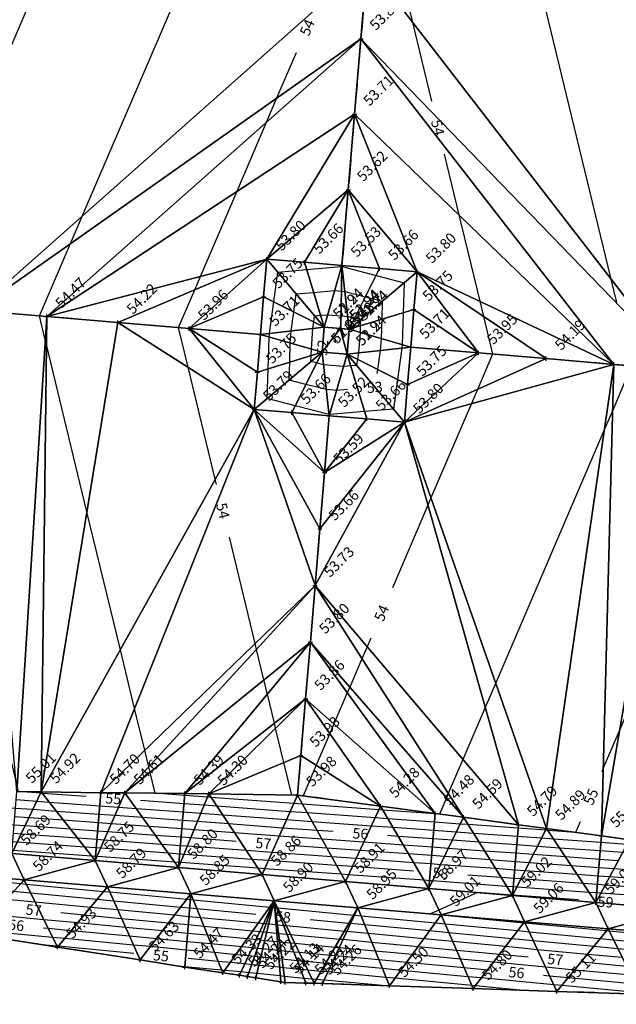
# Model space of a CAD drawing. Units: millimetres. Extents: x 299011 to 316062, y 5814128 to 5816104.
# Drawn here: x 301111 to 301182, y 5815617 to 5815734 of the extents above; entities that cross this region are included whole.
import ezdxf
from ezdxf.enums import TextEntityAlignment as Align

# ---------------------------------------------------------------- set-up
doc = ezdxf.new("R2010")
doc.units = ezdxf.units.MM
doc.linetypes.add('EASEMENT_1', pattern=[8, 2.5, -3, 2.5])
for name, color, linetype in [('102-TOP', 255, 'Continuous'), ('102-TOP_HT', 255, 'Continuous'), ('103-TOE', 255, 'Continuous'), ('103-TOE_HT', 255, 'Continuous'), ('110-BREAKLINE', 255, 'Continuous'), ('990-DTM_BDY', 255, 'Continuous'), ('MAJOR_CONTOUR', 255, 'Continuous'), ('MINOR_CONTOUR', 255, 'Continuous'), ('TRIANGLE', 255, 'Continuous')]:
    doc.layers.add(name, color=color, linetype=linetype)
doc.styles.get("Standard").update_dxf_attribs({"font": 'arial.ttf'})

# ---------------------------------------------------------------- blocks, each defined once
blk = doc.blocks.new('S061')
at = {"color": 0}
for p, q in [((-0.5, 0), (0.5, 0)), ((0, -0.5), (0, 0.5))]:
    blk.add_line(p, q, dxfattribs=at)
blk = doc.blocks.new('A$C17FC1B10')
at = {"layer": '102-TOP', "color": 5, "linetype": 'Continuous'}
for points in [[(140, 12.35, 59.13), (130.03, 13.18, 59.08), (120.07, 14.02, 59.02), (110.1, 14.85, 58.97), (100.14, 15.69, 58.91), (90.17, 16.53, 58.86), (80.21, 17.36, 58.8), (70.24, 18.2, 58.75), (60.28, 19.03, 58.69)], [(141.46, 9.21, 59.17), (131.49, 10.05, 59.11), (121.53, 10.88, 59.06), (111.56, 11.72, 59.01), (101.6, 12.55, 58.95), (91.63, 13.39, 58.9), (81.67, 14.23, 58.85), (71.7, 15.06, 58.79), (61.74, 15.9, 58.74), (51.77, 16.73, 58.69)], [(89.99, 80.97, 53.71), (90.36, 85.47, 53.75), (90.74, 89.97, 53.8), (95.22, 89.6, 53.66), (99.71, 89.22, 53.53), (104.19, 88.85, 53.66), (108.68, 88.47, 53.8), (108.3, 83.97, 53.75), (107.92, 79.46, 53.71), (107.55, 75, 53.75), (107.17, 70.53, 53.8), (102.69, 70.91, 53.66), (98.2, 71.29, 53.52), (93.72, 71.66, 53.66), (89.24, 72.04, 53.79), (89.61, 76.5, 53.75), (89.99, 80.97, 53.71)], [(97.59, 81.87, 52.24), (99.58, 81.71, 52.24), (100.58, 81.62, 52.24), (100.33, 78.63, 52.24), (97.34, 78.88, 52.25), (97.59, 81.87, 52.24)]]:
    blk.add_polyline3d(points, dxfattribs=at)
at = {"layer": '103-TOE', "color": 9, "linetype": 'EASEMENT_1'}
blk.add_line((94.8, 30.75, 53.93), (94.41, 26.01, 53.98), dxfattribs=at)
for points in [[(135.38, 2.25, 55.41), (125.38, 2.58, 55.11), (115.39, 2.91, 54.8), (105.4, 3.25, 54.5), (97.4, 3.51, 54.26), (96.4, 3.55, 54.24), (95.4, 3.58, 54.21), (92.92, 3.66, 54.14), (92.41, 3.74, 54.13), (89.44, 4.19, 54.22), (88.45, 4.35, 54.24), (87.47, 4.5, 54.27), (85.49, 4.8, 54.33), (80.93, 5.49, 54.47), (75.61, 6.33, 54.63), (65.73, 7.87, 54.93), (55.85, 9.41, 55.24)], [(134.05, 20.69, 55.2), (130.7, 21.15, 55.09), (124.14, 22.02, 54.89), (120.78, 22.48, 54.79), (114.23, 23.36, 54.59), (110.85, 23.81, 54.48), (104.32, 24.68, 54.28), (94.41, 26.01, 53.98), (94.4, 26.01, 53.98), (83.8, 26.15, 54.3), (80.95, 26.19, 54.39), (73.8, 26.27, 54.61), (70.92, 26.3, 54.7), (63.8, 26.39, 54.92), (60.9, 26.42, 55.01)], [(106.52, 170.44, 54.34), (105.77, 161.41, 54.25), (105.01, 152.39, 54.16), (104.25, 143.37, 54.07), (103.5, 134.34, 53.98), (102.74, 125.32, 53.89), (101.98, 116.29, 53.8), (101.22, 107.27, 53.71), (100.47, 98.25, 53.62), (99.71, 89.22, 53.53)], [(89.99, 80.97, 53.71), (81.47, 81.69, 53.96), (72.96, 82.41, 54.22), (64.45, 83.13, 54.47), (55.94, 83.84, 54.73), (47.42, 84.56, 54.99), (38.91, 85.28, 55.24), (30.4, 86, 55.5), (21.89, 86.71, 55.76)], [(97.6, 81.86, 51.94), (99.51, 81.7, 51.94), (100.57, 81.61, 51.94), (100.32, 78.65, 51.94), (97.35, 78.89, 51.95), (97.6, 81.86, 51.94)], [(188.82, 72.64, 56.14), (180.73, 73.32, 55.9), (172.64, 74.01, 55.65), (164.55, 74.69, 55.41), (156.46, 75.37, 55.17), (148.37, 76.05, 54.92), (140.28, 76.73, 54.68), (132.19, 77.42, 54.44), (124.1, 78.1, 54.19), (116.01, 78.78, 53.95), (107.92, 79.46, 53.71)], [(98.2, 71.29, 53.52), (97.64, 64.53, 53.59), (97.07, 57.77, 53.66), (96.5, 51.02, 53.73), (95.94, 44.26, 53.8), (95.37, 37.5, 53.86), (94.8, 30.75, 53.93)]]:
    blk.add_polyline3d(points, dxfattribs=at)
at = {"layer": '110-BREAKLINE', "color": 54, "linetype": 'Continuous'}
for p, q in [((97.59, 81.87, 52.24), (90.74, 89.97, 53.8)), ((100.58, 81.62, 52.24), (108.68, 88.47, 53.8)), ((97.34, 78.88, 52.25), (89.24, 72.04, 53.79)), ((100.33, 78.63, 52.24), (107.17, 70.53, 53.8))]:
    blk.add_line(p, q, dxfattribs=at)
at = {"layer": '990-DTM_BDY', "color": 156, "linetype": 'Continuous'}
blk.add_polyline3d([(55.85, 9.41, 55.24), (65.73, 7.87, 54.93), (75.61, 6.33, 54.63), (80.93, 5.49, 54.47), (85.49, 4.8, 54.33), (87.47, 4.5, 54.27), (88.45, 4.35, 54.24), (89.44, 4.19, 54.22), (92.41, 3.74, 54.13), (92.92, 3.66, 54.14), (95.4, 3.58, 54.21), (96.4, 3.55, 54.24), (97.4, 3.51, 54.26), (105.4, 3.25, 54.5), (115.39, 2.91, 54.8), (125.38, 2.58, 55.11), (135.38, 2.25, 55.41)], dxfattribs=at)
at = {"layer": 'MAJOR_CONTOUR', "color": 252, "linetype": 'Continuous'}
for points in [[(104.1, 134.84, 54), (105.68, 128.34, 54), (105.8, 127.84, 54), (108.08, 118.4, 54), (110.4, 108.84, 54)], [(48.45, 78.55, 55), (47.57, 82.17, 55), (47.33, 83.13, 55), (47.05, 84.28, 55), (46.98, 84.6, 55), (47.1, 84.89, 55), (47.13, 84.96, 55), (49.6, 90.7, 55), (64.07, 124.45, 55), (65.61, 128.04, 55)], [(84.73, 63.1, 54), (84.59, 63.7, 54), (81.35, 77.07, 54), (80.2, 81.8, 54), (82.14, 86.31, 54), (82.82, 87.91, 54), (87.15, 98.03, 54), (90.72, 106.34, 54), (91.95, 109.23, 54), (94.28, 114.64, 54)], [(111.93, 102.52, 54), (113.69, 95.25, 54), (116.18, 84.95, 54), (116.62, 83.13, 54), (117.71, 78.64, 54), (115.9, 74.43, 54), (115.17, 72.73, 54), (110.34, 61.48, 54), (109.98, 60.63, 54), (105.73, 50.73, 54)], [(100.38, 74.4, 53), (99.07, 74.29, 53), (97.85, 74.41, 53), (95.41, 75.03, 53), (93.4, 75.55, 53), (93.47, 77.69, 53), (93.54, 79.96, 53), (93.65, 81.41, 53), (93.96, 83.68, 53), (94.25, 85.83, 53), (96.33, 86, 53), (98.84, 86.22, 53), (99.66, 86.15, 53), (100.07, 86.11, 53), (102.51, 85.48, 53), (104.53, 84.97, 53)], [(104.53, 84.97, 53), (104.46, 82.8, 53), (104.38, 80.5, 53), (104.26, 79.06, 53), (103.96, 76.81, 53), (103.89, 76.33, 53)], [(100.57, 81.62, 52), (100.52, 81.04, 52), (100.32, 78.64, 52), (99.75, 78.69, 52), (98.97, 78.76, 52)], [(99.21, 81.73, 52), (99.52, 81.7, 52), (100.38, 81.63, 52), (100.57, 81.62, 52)], [(150.37, 78.09, 55), (150.41, 77.96, 55), (150.49, 77.61, 55), (150.92, 75.84, 55), (147.79, 68.54, 55), (147.12, 67, 55), (140.43, 51.41, 55), (136.43, 42.08, 55), (132.89, 33.83, 55), (130.91, 29.24, 55), (130.73, 28.8, 55)], [(69.16, 25.83, 55), (63.94, 26.21, 55), (63.72, 26.23, 55), (61.09, 26.42, 55), (60.94, 27.07, 55), (60.79, 27.68, 55), (54.77, 52.48, 55), (53.59, 57.33, 55), (49.98, 72.23, 55)], [(103.17, 44.75, 54), (102.72, 43.71, 54), (102.1, 42.28, 54), (100.64, 38.88, 54), (100.35, 38.21, 54), (98.76, 34.5, 54), (98.27, 33.35, 54), (96.65, 29.57, 54), (95.08, 25.92, 54), (94.43, 25.97, 54), (94.39, 25.97, 54), (94.38, 25.97, 54), (93.73, 26.02, 54), (92.79, 29.91, 54), (91.79, 34, 54), (91.65, 34.59, 54), (90.81, 38.07, 54), (90.4, 39.76, 54), (89.51, 43.4, 54), (89.34, 44.1, 54), (86.27, 56.78, 54)], [(98.68, 21.65, 56), (96.75, 21.78, 56), (92.65, 22.08, 56), (92.65, 22.08, 56), (86.17, 22.57, 56), (82.45, 22.84, 56), (80.68, 22.97, 56), (75.92, 23.32, 56), (72.61, 23.56, 56), (70.7, 23.7, 56), (65.62, 24.07, 56), (62.79, 24.28, 56), (60.73, 24.43, 56), (55.25, 24.83, 56), (53.01, 24.99, 56), (50.76, 25.15, 56), (45.32, 25.55, 56)], [(128.16, 22.83, 55), (127.62, 21.56, 55), (124.29, 21.8, 55), (124.03, 21.82, 55), (120.74, 22.06, 55), (114.77, 22.49, 55), (113.84, 22.56, 55), (110.77, 22.78, 55), (105.2, 23.18, 55), (103.67, 23.29, 55), (95.59, 23.88, 55), (93.52, 24.03, 55), (93.51, 24.03, 55), (84.77, 24.68, 55), (83.25, 24.79, 55), (80.85, 24.97, 55), (75.64, 25.35, 55)], [(87.09, 20.49, 57), (81.65, 20.89, 57), (80.51, 20.97, 57), (77.45, 21.19, 57), (71.75, 21.61, 57), (70.54, 21.7, 57), (67.3, 21.94, 57), (61.86, 22.33, 57), (60.56, 22.43, 57), (57.12, 22.68, 57), (51.99, 23.05, 57), (50.59, 23.15, 57), (46.88, 23.42, 57), (42.14, 23.77, 57), (36.57, 24.17, 57), (33.24, 24.41, 57)], [(158.92, 17.25, 56), (154.21, 17.59, 56), (153.65, 17.63, 56), (150.49, 17.86, 56), (144.77, 18.29, 56), (143.42, 18.39, 56), (140.52, 18.6, 56), (135.26, 18.99, 56), (133.22, 19.14, 56), (130.55, 19.34, 56), (125.7, 19.69, 56), (123.05, 19.88, 56), (120.57, 20.06, 56), (116.09, 20.38, 56), (112.9, 20.62, 56), (110.6, 20.78, 56), (106.44, 21.08, 56), (105.17, 21.18, 56)], [(108.25, 16.93, 58), (100.96, 17.47, 58), (99.08, 17.6, 58), (90.92, 18.2, 58), (90.92, 18.2, 58), (88.97, 18.34, 58), (80.85, 18.93, 58), (80.34, 18.97, 58), (78.98, 19.07, 58), (70.89, 19.66, 58), (70.37, 19.7, 58), (68.98, 19.8, 58), (60.93, 20.39, 58), (60.39, 20.43, 58), (58.98, 20.53, 58), (52.12, 21.03, 58)], [(146.93, 16.12, 57), (146.4, 16.16, 57), (142.32, 16.46, 57), (140.35, 16.6, 57), (136.77, 16.87, 57), (132.18, 17.2, 57), (130.38, 17.34, 57), (127.11, 17.57, 57), (122.06, 17.94, 57), (120.41, 18.06, 57), (117.4, 18.28, 57), (111.96, 18.68, 57), (110.43, 18.79, 57), (107.67, 18.99, 57), (101.87, 19.41, 57), (97.92, 19.69, 57), (93.57, 20.01, 57)], [(36.18, 16.83, 58), (40.51, 16.42, 58), (42.66, 16.22, 58), (50.5, 15.47, 58), (52.58, 15.28, 58), (60.49, 14.53, 58), (62.51, 14.34, 58), (70.47, 13.58, 58), (72.45, 13.4, 58), (80.45, 12.64, 58), (81.53, 12.54, 58), (82.38, 12.46, 58), (89.44, 11.79, 58)], [(168.09, 12.57, 58), (167.4, 12.62, 58), (161.46, 13.06, 58), (157.74, 13.33, 58), (151.33, 13.79, 58), (150.16, 13.88, 58), (148.03, 14.04, 58), (141.23, 14.53, 58), (140.19, 14.61, 58), (138.29, 14.75, 58), (131.15, 15.27, 58), (130.21, 15.34, 58), (128.51, 15.46, 58), (121.08, 16, 58), (120.24, 16.06, 58), (118.72, 16.17, 58), (114.73, 16.46, 58)], [(127.96, 13.49, 59), (120.09, 14.06, 59), (120.07, 14.07, 59), (120.04, 14.07, 59), (115.92, 14.37, 59), (111.3, 12.27, 59), (110.27, 11.83, 59), (111.55, 11.71, 59), (111.57, 11.7, 59), (121.44, 10.77, 59), (121.59, 10.76, 59), (131.32, 9.84, 59), (131.61, 9.81, 59), (141.19, 8.9, 59), (141.65, 8.86, 59), (147.5, 8.3, 59)], [(66.13, 11.99, 57), (68.93, 11.72, 57), (73.38, 11.3, 57), (79.01, 10.77, 57), (81.36, 10.55, 57), (83.23, 10.37, 57), (89.08, 9.82, 57), (89.92, 9.74, 57), (90.34, 9.7, 57), (90.74, 9.65, 57), (91.94, 9.55, 57), (92.15, 9.51, 57), (93.16, 9.41, 57), (93.58, 9.38, 57), (99.44, 8.82, 57), (99.85, 8.8, 57), (103.26, 8.47, 57), (108.82, 7.95, 57), (113.39, 7.51, 57), (118.56, 7.03, 57), (121.95, 6.7, 57)], [(95.91, 11.17, 58), (100.55, 10.73, 58), (100.75, 10.72, 58), (102.41, 10.56, 58), (110.19, 9.83, 58), (112.48, 9.61, 58), (120, 8.9, 58), (122.56, 8.66, 58), (129.79, 7.97, 58), (132.66, 7.7, 58), (139.57, 7.05, 58), (142.78, 6.74, 58), (149.17, 6.14, 58)], [(64.06, 10.17, 56), (64.61, 10.12, 56), (67.38, 9.86, 56), (74.32, 9.2, 56), (77.58, 8.89, 56), (81.19, 8.55, 56), (84.07, 8.29, 56), (87.74, 7.94, 56), (89.03, 7.83, 56), (89.65, 7.76, 56), (90.28, 7.69, 56), (92.11, 7.52, 56), (92.42, 7.47, 56), (93.97, 7.32, 56), (94.6, 7.26, 56), (98.34, 6.91, 56), (98.96, 6.87, 56), (104.12, 6.38, 56), (107.45, 6.07, 56), (114.3, 5.42, 56), (117.12, 5.15, 56), (117.32, 5.13, 56)], [(63.52, 8.22, 55), (65.66, 8.01, 55), (65.83, 8, 55), (74.86, 7.14, 55)], [(81.33, 6.53, 55), (84.92, 6.2, 55), (86.4, 6.07, 55), (88.13, 5.91, 55), (88.97, 5.81, 55), (89.81, 5.72, 55), (92.27, 5.5, 55), (92.68, 5.43, 55), (94.77, 5.23, 55), (95.63, 5.15, 55), (97.24, 5, 55), (98.07, 4.95, 55), (104.97, 4.29, 55), (106.08, 4.19, 55), (115.21, 3.32, 55), (115.67, 3.28, 55), (121.81, 2.7, 55)], [(128.42, 6.09, 57), (133.71, 5.59, 57), (137.95, 5.19, 57), (143.92, 4.63, 57), (147.59, 4.28, 57), (154.16, 3.66, 57), (157.18, 3.37, 57), (164.45, 2.68, 57), (166.71, 2.47, 57), (174.81, 1.7, 57), (176.16, 1.57, 57), (180.92, 1.12, 57), (181.84, 1.04, 57)], [(123.79, 4.52, 56), (124.51, 4.45, 56), (126.74, 4.24, 56), (134.76, 3.48, 56), (136.33, 3.33, 56), (145.05, 2.51, 56), (145.86, 2.43, 56), (154.63, 1.6, 56)]]:
    blk.add_polyline3d(points, dxfattribs=at)
at = {"layer": 'MINOR_CONTOUR', "color": 254, "linetype": 'Continuous'}
for points in [[(139.04, 13.69, 58.5), (130.63, 14.3, 58.5), (130.13, 14.34, 58.5), (129.22, 14.4, 58.5), (120.58, 15.03, 58.5), (120.15, 15.06, 58.5), (119.38, 15.12, 58.5), (110.54, 15.76, 58.5), (110.18, 15.79, 58.5), (109.52, 15.84, 58.5), (100.51, 16.49, 58.5), (99.66, 16.56, 58.5), (90.48, 17.22, 58.5), (90.48, 17.22, 58.5), (89.67, 17.28, 58.5), (80.45, 17.96, 58.5), (80.26, 17.97, 58.5), (79.74, 18.01, 58.5), (70.46, 18.68, 58.5), (70.28, 18.7, 58.5), (69.82, 18.73, 58.5), (60.46, 19.41, 58.5)], [(51.99, 16.34, 58.5), (61.33, 15.45, 58.5), (61.99, 15.39, 58.5), (71.25, 14.52, 58.5), (71.98, 14.45, 58.5), (81.17, 13.58, 58.5), (81.61, 13.53, 58.5), (81.96, 13.5, 58.5), (91.1, 12.64, 58.5), (91.27, 12.62, 58.5), (91.36, 12.61, 58.5), (91.45, 12.6, 58.5), (91.7, 12.58, 58.5), (91.74, 12.57, 58.5), (91.96, 12.55, 58.5), (92.04, 12.54, 58.5), (101.1, 11.69, 58.5), (101.19, 11.68, 58.5), (101.99, 11.61, 58.5), (110.87, 10.77, 58.5), (112.02, 10.66, 58.5), (120.72, 9.83, 58.5), (122.07, 9.71, 58.5), (130.56, 8.9, 58.5), (132.14, 8.75, 58.5), (140.38, 7.97, 58.5)], [(137.53, 15.81, 57.5), (131.67, 16.24, 57.5), (130.3, 16.34, 57.5), (127.81, 16.52, 57.5), (121.57, 16.97, 57.5), (120.32, 17.06, 57.5), (118.06, 17.23, 57.5), (111.49, 17.7, 57.5), (110.35, 17.79, 57.5), (108.29, 17.94, 57.5), (101.41, 18.44, 57.5), (98.5, 18.65, 57.5), (91.35, 19.17, 57.5), (91.35, 19.17, 57.5), (88.27, 19.4, 57.5), (81.25, 19.91, 57.5), (80.43, 19.97, 57.5), (78.22, 20.13, 57.5), (71.32, 20.63, 57.5), (70.45, 20.7, 57.5), (68.14, 20.87, 57.5), (61.39, 21.36, 57.5), (60.48, 21.43, 57.5)], [(132.7, 18.17, 56.5), (130.46, 18.34, 56.5), (126.4, 18.63, 56.5), (122.55, 18.91, 56.5), (120.49, 19.06, 56.5), (116.75, 19.33, 56.5), (112.43, 19.65, 56.5), (110.52, 19.78, 56.5), (107.05, 20.03, 56.5), (102.32, 20.38, 56.5), (97.33, 20.74, 56.5), (92.22, 21.11, 56.5), (92.21, 21.11, 56.5), (86.87, 21.51, 56.5), (82.05, 21.86, 56.5), (80.59, 21.97, 56.5), (76.69, 22.26, 56.5), (72.18, 22.58, 56.5), (70.62, 22.7, 56.5), (66.46, 23.01, 56.5), (62.33, 23.31, 56.5), (60.65, 23.43, 56.5)], [(59.65, 13.6, 57.5), (63.04, 13.28, 57.5), (69.7, 12.65, 57.5), (72.92, 12.35, 57.5), (79.73, 11.7, 57.5), (81.44, 11.54, 57.5), (82.81, 11.42, 57.5), (89.75, 10.76, 57.5), (90.37, 10.7, 57.5), (90.68, 10.67, 57.5), (90.98, 10.64, 57.5), (91.86, 10.56, 57.5), (92.01, 10.53, 57.5), (92.76, 10.46, 57.5), (93.07, 10.43, 57.5), (100, 9.78, 57.5), (100.3, 9.76, 57.5), (102.84, 9.52, 57.5), (109.5, 8.89, 57.5), (112.94, 8.56, 57.5), (119.28, 7.96, 57.5), (123.05, 7.6, 57.5), (129.03, 7.04, 57.5), (133.19, 6.65, 57.5)], [(133.74, 20.11, 55.5), (130.63, 20.34, 55.5), (124.99, 20.74, 55.5), (123.54, 20.85, 55.5), (120.66, 21.06, 55.5), (115.43, 21.44, 55.5), (113.37, 21.59, 55.5), (110.68, 21.78, 55.5), (105.82, 22.13, 55.5), (103.22, 22.32, 55.5), (96.17, 22.83, 55.5), (93.09, 23.05, 55.5), (93.08, 23.06, 55.5), (85.47, 23.62, 55.5), (82.85, 23.81, 55.5), (80.76, 23.97, 55.5), (75.16, 24.38, 55.5), (73.04, 24.53, 55.5), (70.79, 24.7, 55.5), (64.78, 25.14, 55.5), (63.26, 25.25, 55.5), (60.81, 25.43, 55.5)], [(119.36, 139.01, 54.5), (131.77, 87.75, 54.5), (132.49, 84.79, 54.5)], [(134.31, 77.24, 54.5), (132.05, 71.96, 54.5), (131.07, 69.67, 54.5), (118.07, 39.39, 54.5), (116.82, 36.47, 54.5), (114.15, 30.27, 54.5), (112.41, 26.2, 54.5), (112.19, 25.69, 54.5), (111.35, 23.74, 54.5), (110.85, 23.78, 54.5), (104.58, 24.23, 54.5), (104.12, 24.26, 54.5), (95.01, 24.92, 54.5), (93.95, 25, 54.5), (93.95, 25, 54.5), (84.07, 25.74, 54.5), (83.64, 25.77, 54.5), (80.93, 25.97, 54.5), (77.41, 26.23, 54.5), (76.81, 28.71, 54.5), (76.65, 29.37, 54.5), (76.16, 31.37, 54.5), (74.95, 36.36, 54.5), (73.26, 43.35, 54.5), (69.26, 59.8, 54.5), (64.41, 79.8, 54.5), (64.28, 80.36, 54.5), (63.59, 83.2, 54.5), (67.29, 91.85, 54.5), (68.72, 95.17, 54.5), (81.45, 124.84, 54.5)], [(107.14, 87.17, 53.5), (107.02, 83.58, 53.5), (106.89, 79.77, 53.5), (106.86, 79.35, 53.5), (106.35, 75.6, 53.5), (105.87, 72.07, 53.5), (102.42, 71.78, 53.5), (98.25, 71.43, 53.5), (98.19, 71.43, 53.5), (94.13, 72.48, 53.5), (90.78, 73.34, 53.5), (90.9, 76.9, 53.5), (91.02, 80.68, 53.5), (91.05, 81.1, 53.5), (91.56, 84.88, 53.5), (92.04, 88.43, 53.5), (95.49, 88.73, 53.5), (99.67, 89.08, 53.5), (99.71, 89.08, 53.5), (99.73, 89.08, 53.5), (103.79, 88.03, 53.5), (107.14, 87.17, 53.5)], [(101.92, 82.76, 52.5), (101.9, 82.03, 52.5), (101.87, 81.24, 52.5), (101.67, 78.78, 52.5), (101.56, 78.01, 52.5), (101.46, 77.29, 52.5), (100.76, 77.23, 52.5), (99.9, 77.16, 52.5), (97.51, 77.38, 52.5), (96.69, 77.59, 52.5), (96.01, 77.77, 52.5), (96.04, 78.48, 52.5), (96.06, 79.25, 52.5), (96.25, 81.72, 52.5), (96.35, 82.49, 52.5), (96.45, 83.22, 52.5), (97.16, 83.28, 52.5), (98.01, 83.35, 52.5), (99.61, 83.22, 52.5), (100.4, 83.15, 52.5), (101.24, 82.94, 52.5), (101.92, 82.76, 52.5)], [(57.97, 11.75, 56.5), (64.09, 11.18, 56.5), (68.15, 10.79, 56.5), (73.85, 10.25, 56.5), (78.3, 9.83, 56.5), (81.28, 9.55, 56.5), (83.65, 9.33, 56.5), (88.41, 8.88, 56.5), (89.48, 8.79, 56.5), (89.99, 8.73, 56.5), (90.51, 8.67, 56.5), (92.02, 8.53, 56.5), (92.28, 8.49, 56.5), (93.56, 8.37, 56.5), (94.09, 8.32, 56.5), (98.89, 7.87, 56.5), (99.41, 7.83, 56.5), (103.69, 7.43, 56.5), (108.13, 7.01, 56.5), (113.85, 6.47, 56.5), (117.84, 6.09, 56.5), (124.03, 5.5, 56.5), (127.51, 5.17, 56.5), (134.24, 4.54, 56.5)], [(56.29, 9.9, 55.5), (65.13, 9.07, 55.5), (66.61, 8.93, 55.5), (74.79, 8.15, 55.5), (76.86, 7.96, 55.5), (81.11, 7.56, 55.5), (84.5, 7.25, 55.5), (87.07, 7, 55.5), (88.58, 6.87, 55.5), (89.31, 6.78, 55.5), (90.04, 6.71, 55.5), (92.19, 6.51, 55.5), (92.55, 6.45, 55.5), (94.37, 6.27, 55.5), (95.11, 6.21, 55.5), (97.79, 5.95, 55.5), (98.51, 5.91, 55.5), (104.54, 5.34, 55.5), (106.77, 5.13, 55.5), (114.76, 4.37, 55.5), (116.39, 4.22, 55.5), (125, 3.4, 55.5), (125.98, 3.31, 55.5), (135.29, 2.43, 55.5)], [(79.81, 5.67, 54.5), (80.94, 5.56, 54.5), (85.34, 5.16, 54.5), (85.72, 5.13, 54.5), (87.68, 4.95, 54.5), (88.63, 4.84, 54.5), (89.57, 4.74, 54.5), (92.35, 4.49, 54.5), (92.82, 4.4, 54.5), (95.17, 4.18, 54.5), (96.14, 4.1, 54.5), (96.69, 4.04, 54.5), (97.62, 3.98, 54.5), (105.4, 3.25, 54.5), (105.4, 3.25, 54.5), (105.4, 3.25, 54.5)]]:
    blk.add_polyline3d(points, dxfattribs=at)
at = {"layer": 'TRIANGLE', "color": 40, "linetype": 'Continuous'}
for points in [[(102.74, 125.32, 53.89), (152.79, 166.56, 55.73), (140.28, 76.73, 54.68)], [(19.31, 123.45, 56.29), (102.74, 125.32, 53.89), (55.94, 83.84, 54.73)], [(102.74, 125.32, 53.89), (101.98, 116.29, 53.8), (55.94, 83.84, 54.73)], [(102.74, 125.32, 53.89), (140.28, 76.73, 54.68), (101.98, 116.29, 53.8)], [(55.94, 83.84, 54.73), (101.98, 116.29, 53.8), (64.45, 83.13, 54.47)], [(101.98, 116.29, 53.8), (101.22, 107.27, 53.71), (64.45, 83.13, 54.47)], [(101.98, 116.29, 53.8), (132.19, 77.42, 54.44), (101.22, 107.27, 53.71)], [(101.98, 116.29, 53.8), (140.28, 76.73, 54.68), (132.19, 77.42, 54.44)], [(64.45, 83.13, 54.47), (101.22, 107.27, 53.71), (90.74, 89.97, 53.8)], [(101.22, 107.27, 53.71), (100.47, 98.25, 53.62), (90.74, 89.97, 53.8)], [(101.22, 107.27, 53.71), (108.68, 88.47, 53.8), (100.47, 98.25, 53.62)], [(101.22, 107.27, 53.71), (132.19, 77.42, 54.44), (108.68, 88.47, 53.8)], [(90.74, 89.97, 53.8), (100.47, 98.25, 53.62), (95.22, 89.6, 53.66)], [(100.47, 98.25, 53.62), (99.71, 89.22, 53.53), (95.22, 89.6, 53.66)], [(100.47, 98.25, 53.62), (104.19, 88.85, 53.66), (99.71, 89.22, 53.53)], [(100.47, 98.25, 53.62), (108.68, 88.47, 53.8), (104.19, 88.85, 53.66)], [(64.45, 83.13, 54.47), (90.74, 89.97, 53.8), (72.96, 82.41, 54.22)], [(72.96, 82.41, 54.22), (90.74, 89.97, 53.8), (81.47, 81.69, 53.96)], [(81.47, 81.69, 53.96), (90.74, 89.97, 53.8), (90.36, 85.47, 53.75)], [(90.36, 85.47, 53.75), (90.74, 89.97, 53.8), (97.59, 81.87, 52.24)], [(97.59, 81.87, 52.24), (90.74, 89.97, 53.8), (95.22, 89.6, 53.66)], [(95.22, 89.6, 53.66), (99.71, 89.22, 53.53), (97.59, 81.87, 52.24)], [(99.71, 89.22, 53.53), (99.58, 81.71, 52.24), (97.59, 81.87, 52.24)], [(99.71, 89.22, 53.53), (100.58, 81.62, 52.24), (99.58, 81.71, 52.24)], [(99.71, 89.22, 53.53), (104.19, 88.85, 53.66), (100.58, 81.62, 52.24)], [(104.19, 88.85, 53.66), (108.68, 88.47, 53.8), (100.58, 81.62, 52.24)], [(100.58, 81.62, 52.24), (108.68, 88.47, 53.8), (108.3, 83.97, 53.75)], [(108.68, 88.47, 53.8), (116.01, 78.78, 53.95), (108.3, 83.97, 53.75)], [(108.68, 88.47, 53.8), (132.19, 77.42, 54.44), (124.1, 78.1, 54.19)], [(108.68, 88.47, 53.8), (124.1, 78.1, 54.19), (116.01, 78.78, 53.95)], [(81.47, 81.69, 53.96), (90.36, 85.47, 53.75), (89.99, 80.97, 53.71)], [(90.36, 85.47, 53.75), (97.59, 81.87, 52.24), (89.99, 80.97, 53.71)], [(55.94, 83.84, 54.73), (64.45, 83.13, 54.47), (60.9, 26.42, 55.01)], [(108.3, 83.97, 53.75), (107.92, 79.46, 53.71), (100.58, 81.62, 52.24)], [(108.3, 83.97, 53.75), (116.01, 78.78, 53.95), (107.92, 79.46, 53.71)], [(60.9, 26.42, 55.01), (64.45, 83.13, 54.47), (63.8, 26.39, 54.92)], [(63.8, 26.39, 54.92), (64.45, 83.13, 54.47), (72.96, 82.41, 54.22)], [(63.8, 26.39, 54.92), (72.96, 82.41, 54.22), (89.24, 72.04, 53.79)], [(72.96, 82.41, 54.22), (81.47, 81.69, 53.96), (89.24, 72.04, 53.79)], [(89.24, 72.04, 53.79), (81.47, 81.69, 53.96), (89.61, 76.5, 53.75)], [(81.47, 81.69, 53.96), (89.99, 80.97, 53.71), (89.61, 76.5, 53.75)], [(89.99, 80.97, 53.71), (97.59, 81.87, 52.24), (97.34, 78.88, 52.25)], [(97.34, 78.88, 52.25), (97.59, 81.87, 52.24), (97.35, 78.89, 51.95)], [(97.59, 81.87, 52.24), (97.6, 81.86, 51.94), (97.35, 78.89, 51.95)], [(97.6, 81.86, 51.94), (99.51, 81.7, 51.94), (97.35, 78.89, 51.95)], [(99.51, 81.7, 51.94), (100.32, 78.65, 51.94), (97.35, 78.89, 51.95)], [(97.59, 81.87, 52.24), (99.58, 81.71, 52.24), (99.51, 81.7, 51.94)], [(97.59, 81.87, 52.24), (99.51, 81.7, 51.94), (97.6, 81.86, 51.94)], [(99.58, 81.71, 52.24), (100.57, 81.61, 51.94), (99.51, 81.7, 51.94)], [(99.51, 81.7, 51.94), (100.57, 81.61, 51.94), (100.32, 78.65, 51.94)], [(99.58, 81.71, 52.24), (100.58, 81.62, 52.24), (100.57, 81.61, 51.94)], [(100.57, 81.61, 51.94), (100.33, 78.63, 52.24), (100.32, 78.65, 51.94)], [(100.58, 81.62, 52.24), (107.92, 79.46, 53.71), (100.33, 78.63, 52.24)], [(100.58, 81.62, 52.24), (100.33, 78.63, 52.24), (100.57, 81.61, 51.94)], [(89.61, 76.5, 53.75), (89.99, 80.97, 53.71), (97.34, 78.88, 52.25)], [(93.72, 71.66, 53.66), (89.24, 72.04, 53.79), (97.34, 78.88, 52.25)], [(97.34, 78.88, 52.25), (89.24, 72.04, 53.79), (89.61, 76.5, 53.75)], [(93.72, 71.66, 53.66), (97.34, 78.88, 52.25), (98.2, 71.29, 53.52)], [(97.35, 78.89, 51.95), (100.32, 78.65, 51.94), (97.34, 78.88, 52.25)], [(100.33, 78.63, 52.24), (98.2, 71.29, 53.52), (97.34, 78.88, 52.25)], [(100.33, 78.63, 52.24), (97.34, 78.88, 52.25), (100.32, 78.65, 51.94)], [(107.92, 79.46, 53.71), (107.55, 75, 53.75), (100.33, 78.63, 52.24)], [(124.1, 78.1, 54.19), (107.17, 70.53, 53.8), (116.01, 78.78, 53.95)], [(116.01, 78.78, 53.95), (107.17, 70.53, 53.8), (107.55, 75, 53.75)], [(116.01, 78.78, 53.95), (107.55, 75, 53.75), (107.92, 79.46, 53.71)], [(100.33, 78.63, 52.24), (102.69, 70.91, 53.66), (98.2, 71.29, 53.52)], [(107.55, 75, 53.75), (107.17, 70.53, 53.8), (100.33, 78.63, 52.24)], [(100.33, 78.63, 52.24), (107.17, 70.53, 53.8), (102.69, 70.91, 53.66)], [(132.19, 77.42, 54.44), (107.17, 70.53, 53.8), (124.1, 78.1, 54.19)], [(132.19, 77.42, 54.44), (124.14, 22.02, 54.89), (107.17, 70.53, 53.8)], [(132.19, 77.42, 54.44), (130.7, 21.15, 55.09), (124.14, 22.02, 54.89)], [(132.19, 77.42, 54.44), (140.28, 76.73, 54.68), (130.7, 21.15, 55.09)], [(140.28, 76.73, 54.68), (134.05, 20.69, 55.2), (130.7, 21.15, 55.09)], [(63.8, 26.39, 54.92), (89.24, 72.04, 53.79), (70.92, 26.3, 54.7)], [(70.92, 26.3, 54.7), (89.24, 72.04, 53.79), (96.5, 51.02, 53.73)], [(97.07, 57.77, 53.66), (96.5, 51.02, 53.73), (89.24, 72.04, 53.79)], [(97.07, 57.77, 53.66), (89.24, 72.04, 53.79), (97.64, 64.53, 53.59)], [(97.64, 64.53, 53.59), (89.24, 72.04, 53.79), (93.72, 71.66, 53.66)], [(97.64, 64.53, 53.59), (93.72, 71.66, 53.66), (98.2, 71.29, 53.52)], [(107.17, 70.53, 53.8), (120.78, 22.48, 54.79), (96.5, 51.02, 53.73)], [(107.17, 70.53, 53.8), (96.5, 51.02, 53.73), (97.07, 57.77, 53.66)], [(107.17, 70.53, 53.8), (97.07, 57.77, 53.66), (97.64, 64.53, 53.59)], [(102.69, 70.91, 53.66), (97.64, 64.53, 53.59), (98.2, 71.29, 53.52)], [(107.17, 70.53, 53.8), (97.64, 64.53, 53.59), (102.69, 70.91, 53.66)], [(107.17, 70.53, 53.8), (124.14, 22.02, 54.89), (120.78, 22.48, 54.79)], [(70.92, 26.3, 54.7), (96.5, 51.02, 53.73), (73.8, 26.27, 54.61)], [(96.5, 51.02, 53.73), (95.94, 44.26, 53.8), (73.8, 26.27, 54.61)], [(96.5, 51.02, 53.73), (114.23, 23.36, 54.59), (95.94, 44.26, 53.8)], [(96.5, 51.02, 53.73), (120.78, 22.48, 54.79), (114.23, 23.36, 54.59)], [(73.8, 26.27, 54.61), (95.94, 44.26, 53.8), (80.95, 26.19, 54.39)], [(95.94, 44.26, 53.8), (95.37, 37.5, 53.86), (80.95, 26.19, 54.39)], [(95.94, 44.26, 53.8), (110.85, 23.81, 54.48), (95.37, 37.5, 53.86)], [(95.94, 44.26, 53.8), (114.23, 23.36, 54.59), (110.85, 23.81, 54.48)], [(80.95, 26.19, 54.39), (95.37, 37.5, 53.86), (83.8, 26.15, 54.3)], [(95.37, 37.5, 53.86), (94.8, 30.75, 53.93), (83.8, 26.15, 54.3)], [(95.37, 37.5, 53.86), (104.32, 24.68, 54.28), (94.8, 30.75, 53.93)], [(110.85, 23.81, 54.48), (104.32, 24.68, 54.28), (95.37, 37.5, 53.86)], [(83.8, 26.15, 54.3), (94.8, 30.75, 53.93), (94.4, 26.01, 53.98)], [(94.8, 30.75, 53.93), (94.41, 26.01, 53.98), (94.4, 26.01, 53.98)], [(104.32, 24.68, 54.28), (94.41, 26.01, 53.98), (94.8, 30.75, 53.93)], [(60.9, 26.42, 55.01), (63.8, 26.39, 54.92), (60.28, 19.03, 58.69)], [(60.28, 19.03, 58.69), (63.8, 26.39, 54.92), (70.24, 18.2, 58.75)], [(70.24, 18.2, 58.75), (63.8, 26.39, 54.92), (70.92, 26.3, 54.7)], [(70.24, 18.2, 58.75), (70.92, 26.3, 54.7), (73.8, 26.27, 54.61)], [(70.24, 18.2, 58.75), (73.8, 26.27, 54.61), (80.21, 17.36, 58.8)], [(80.21, 17.36, 58.8), (73.8, 26.27, 54.61), (80.95, 26.19, 54.39)], [(80.21, 17.36, 58.8), (80.95, 26.19, 54.39), (83.8, 26.15, 54.3)], [(80.21, 17.36, 58.8), (83.8, 26.15, 54.3), (90.17, 16.53, 58.86)], [(90.17, 16.53, 58.86), (83.8, 26.15, 54.3), (94.4, 26.01, 53.98)], [(100.14, 15.69, 58.91), (90.17, 16.53, 58.86), (94.41, 26.01, 53.98)], [(94.41, 26.01, 53.98), (90.17, 16.53, 58.86), (94.4, 26.01, 53.98)], [(104.32, 24.68, 54.28), (100.14, 15.69, 58.91), (94.41, 26.01, 53.98)], [(110.1, 14.85, 58.97), (100.14, 15.69, 58.91), (104.32, 24.68, 54.28)], [(110.85, 23.81, 54.48), (110.1, 14.85, 58.97), (104.32, 24.68, 54.28)], [(114.23, 23.36, 54.59), (110.1, 14.85, 58.97), (110.85, 23.81, 54.48)], [(114.23, 23.36, 54.59), (120.07, 14.02, 59.02), (110.1, 14.85, 58.97)], [(120.78, 22.48, 54.79), (120.07, 14.02, 59.02), (114.23, 23.36, 54.59)], [(124.14, 22.02, 54.89), (120.07, 14.02, 59.02), (120.78, 22.48, 54.79)], [(124.14, 22.02, 54.89), (130.03, 13.18, 59.08), (120.07, 14.02, 59.02)], [(124.14, 22.02, 54.89), (130.7, 21.15, 55.09), (130.03, 13.18, 59.08)], [(130.7, 21.15, 55.09), (134.05, 20.69, 55.2), (130.03, 13.18, 59.08)], [(134.05, 20.69, 55.2), (140, 12.35, 59.13), (130.03, 13.18, 59.08)], [(60.28, 19.03, 58.69), (61.74, 15.9, 58.74), (51.77, 16.73, 58.69)], [(60.28, 19.03, 58.69), (70.24, 18.2, 58.75), (61.74, 15.9, 58.74)], [(61.74, 15.9, 58.74), (70.24, 18.2, 58.75), (71.7, 15.06, 58.79)], [(71.7, 15.06, 58.79), (70.24, 18.2, 58.75), (80.21, 17.36, 58.8)], [(51.77, 16.73, 58.69), (61.74, 15.9, 58.74), (55.85, 9.41, 55.24)], [(71.7, 15.06, 58.79), (80.21, 17.36, 58.8), (81.67, 14.23, 58.85)], [(81.67, 14.23, 58.85), (80.21, 17.36, 58.8), (90.17, 16.53, 58.86)], [(81.67, 14.23, 58.85), (90.17, 16.53, 58.86), (91.63, 13.39, 58.9)], [(100.14, 15.69, 58.91), (91.63, 13.39, 58.9), (90.17, 16.53, 58.86)], [(61.74, 15.9, 58.74), (65.73, 7.87, 54.93), (55.85, 9.41, 55.24)], [(61.74, 15.9, 58.74), (71.7, 15.06, 58.79), (65.73, 7.87, 54.93)], [(100.14, 15.69, 58.91), (101.6, 12.55, 58.95), (91.63, 13.39, 58.9)], [(110.1, 14.85, 58.97), (101.6, 12.55, 58.95), (100.14, 15.69, 58.91)], [(65.73, 7.87, 54.93), (71.7, 15.06, 58.79), (75.61, 6.33, 54.63)], [(71.7, 15.06, 58.79), (81.67, 14.23, 58.85), (75.61, 6.33, 54.63)], [(75.61, 6.33, 54.63), (81.67, 14.23, 58.85), (80.93, 5.49, 54.47)], [(80.93, 5.49, 54.47), (81.67, 14.23, 58.85), (85.49, 4.8, 54.33)], [(81.67, 14.23, 58.85), (91.63, 13.39, 58.9), (85.49, 4.8, 54.33)], [(110.1, 14.85, 58.97), (111.56, 11.72, 59.01), (101.6, 12.55, 58.95)], [(120.07, 14.02, 59.02), (111.56, 11.72, 59.01), (110.1, 14.85, 58.97)], [(85.49, 4.8, 54.33), (91.63, 13.39, 58.9), (87.47, 4.5, 54.27)], [(87.47, 4.5, 54.27), (91.63, 13.39, 58.9), (88.45, 4.35, 54.24)], [(88.45, 4.35, 54.24), (91.63, 13.39, 58.9), (89.44, 4.19, 54.22)], [(91.63, 13.39, 58.9), (92.41, 3.74, 54.13), (89.44, 4.19, 54.22)], [(91.63, 13.39, 58.9), (101.6, 12.55, 58.95), (96.4, 3.55, 54.24)], [(91.63, 13.39, 58.9), (92.92, 3.66, 54.14), (92.41, 3.74, 54.13)], [(91.63, 13.39, 58.9), (95.4, 3.58, 54.21), (92.92, 3.66, 54.14)], [(91.63, 13.39, 58.9), (96.4, 3.55, 54.24), (95.4, 3.58, 54.21)], [(120.07, 14.02, 59.02), (121.53, 10.88, 59.06), (111.56, 11.72, 59.01)], [(120.07, 14.02, 59.02), (130.03, 13.18, 59.08), (121.53, 10.88, 59.06)], [(130.03, 13.18, 59.08), (131.49, 10.05, 59.11), (121.53, 10.88, 59.06)], [(130.03, 13.18, 59.08), (140, 12.35, 59.13), (131.49, 10.05, 59.11)], [(101.6, 12.55, 58.95), (97.4, 3.51, 54.26), (96.4, 3.55, 54.24)], [(101.6, 12.55, 58.95), (105.4, 3.25, 54.5), (97.4, 3.51, 54.26)], [(111.56, 11.72, 59.01), (105.4, 3.25, 54.5), (101.6, 12.55, 58.95)], [(140, 12.35, 59.13), (141.46, 9.21, 59.17), (131.49, 10.05, 59.11)], [(111.56, 11.72, 59.01), (115.39, 2.91, 54.8), (105.4, 3.25, 54.5)], [(111.56, 11.72, 59.01), (121.53, 10.88, 59.06), (115.39, 2.91, 54.8)], [(121.53, 10.88, 59.06), (125.38, 2.58, 55.11), (115.39, 2.91, 54.8)], [(121.53, 10.88, 59.06), (131.49, 10.05, 59.11), (125.38, 2.58, 55.11)], [(131.49, 10.05, 59.11), (135.38, 2.25, 55.41), (125.38, 2.58, 55.11)], [(131.49, 10.05, 59.11), (141.46, 9.21, 59.17), (135.38, 2.25, 55.41)]]:
    blk.add_3dface(points, dxfattribs=at)
at = {"layer": '102-TOP', "color": 5, "xscale": 0.5, "yscale": 0.5, "zscale": 0.5}
for p in [(90.74, 89.97, 53.8), (95.22, 89.6, 53.66), (99.71, 89.22, 53.53), (104.19, 88.85, 53.66), (108.68, 88.47, 53.8), (90.36, 85.47, 53.75), (108.3, 83.97, 53.75), (89.99, 80.97, 53.71), (97.59, 81.87, 52.24), (99.51, 81.7, 51.94), (99.58, 81.71, 52.24), (100.58, 81.62, 52.24), (97.34, 78.88, 52.25), (100.33, 78.63, 52.24), (107.92, 79.46, 53.71), (89.61, 76.5, 53.75), (107.55, 75, 53.75), (89.24, 72.04, 53.79), (93.72, 71.66, 53.66), (98.2, 71.29, 53.52), (102.69, 70.91, 53.66), (107.17, 70.53, 53.8), (70.24, 18.2, 58.75), (80.21, 17.36, 58.8), (90.17, 16.53, 58.86), (61.74, 15.9, 58.74), (71.7, 15.06, 58.79), (100.14, 15.69, 58.91), (81.67, 14.23, 58.85), (110.1, 14.85, 58.97), (120.07, 14.02, 59.02), (91.63, 13.39, 58.9), (130.03, 13.18, 59.08), (101.6, 12.55, 58.95), (111.56, 11.72, 59.01), (121.53, 10.88, 59.06), (131.49, 10.05, 59.11)]:
    blk.add_blockref('S061', p, dxfattribs=at)
at = {"layer": '103-TOE', "color": 9, "xscale": 0.5, "yscale": 0.5, "zscale": 0.5}
for p in [(101.98, 116.29, 53.8), (101.22, 107.27, 53.71), (100.47, 98.25, 53.62), (64.45, 83.13, 54.47), (72.96, 82.41, 54.22), (81.47, 81.69, 53.96), (97.6, 81.86, 51.94), (100.57, 81.61, 51.94), (98.95, 80.22, 53.43), (97.35, 78.89, 51.95), (100.32, 78.65, 51.94), (116.01, 78.78, 53.95), (124.1, 78.1, 54.19), (132.19, 77.42, 54.44), (97.64, 64.53, 53.59), (97.07, 57.77, 53.66), (96.5, 51.02, 53.73), (95.94, 44.26, 53.8), (95.37, 37.5, 53.86), (94.8, 30.75, 53.93), (63.8, 26.39, 54.92), (70.92, 26.3, 54.7), (73.8, 26.27, 54.61), (80.95, 26.19, 54.39), (83.8, 26.15, 54.3), (94.4, 26.01, 53.98), (94.41, 26.01, 53.98), (104.32, 24.68, 54.28), (110.85, 23.81, 54.48), (114.23, 23.36, 54.59), (120.78, 22.48, 54.79), (124.14, 22.02, 54.89), (130.7, 21.15, 55.09), (65.73, 7.87, 54.93), (75.61, 6.33, 54.63), (80.93, 5.49, 54.47), (85.49, 4.8, 54.33), (87.47, 4.5, 54.27), (88.45, 4.35, 54.24), (89.44, 4.19, 54.22), (92.41, 3.74, 54.13), (92.92, 3.66, 54.14), (95.4, 3.58, 54.21), (96.4, 3.55, 54.24), (97.4, 3.51, 54.26), (105.4, 3.25, 54.5), (115.39, 2.91, 54.8), (125.38, 2.58, 55.11)]:
    blk.add_blockref('S061', p, dxfattribs=at)
at = {"layer": '102-TOP_HT', "color": 6, "linetype": 'Continuous'}
for s, p in [('53.80', (92.08, 91.31, 53.8)), ('53.66', (96.56, 90.94, 53.66)), ('53.53', (101.05, 90.56, 53.53)), ('53.66', (105.53, 90.19, 53.66)), ('53.80', (110.02, 89.81, 53.8)), ('53.75', (91.7, 86.81, 53.75)), ('53.75', (109.64, 85.31, 53.75)), ('52.24', (98.93, 83.21, 52.24)), ('51.94', (100.85, 83.04, 51.94)), ('52.24', (100.92, 83.05, 52.24)), ('52.24', (101.92, 82.96, 52.24)), ('53.71', (91.32, 82.31, 53.71)), ('52.25', (98.68, 80.22, 52.25)), ('53.71', (109.26, 80.8, 53.71)), ('52.24', (101.67, 79.97, 52.24)), ('53.75', (90.95, 77.84, 53.75)), ('53.75', (108.89, 76.34, 53.75)), ('53.79', (90.58, 73.38, 53.79)), ('53.66', (95.06, 73, 53.66)), ('53.52', (99.54, 72.62, 53.52)), ('53.66', (104.03, 72.25, 53.66)), ('53.80', (108.51, 71.87, 53.8)), ('58.69', (61.62, 20.37, 58.69)), ('58.75', (71.58, 19.54, 58.75)), ('58.80', (81.55, 18.7, 58.8)), ('58.86', (91.51, 17.87, 58.86)), ('58.74', (63.08, 17.24, 58.74)), ('58.91', (101.48, 17.03, 58.91)), ('58.79', (73.04, 16.4, 58.79)), ('58.85', (83.01, 15.57, 58.85)), ('58.97', (111.44, 16.19, 58.97)), ('58.90', (92.97, 14.73, 58.9)), ('59.02', (121.41, 15.36, 59.02)), ('59.08', (131.37, 14.52, 59.08)), ('58.95', (102.94, 13.89, 58.95)), ('59.01', (112.9, 13.06, 59.01)), ('59.06', (122.87, 12.22, 59.06))]:
    blk.add_text(s, height=1.25, rotation=45, dxfattribs=at).set_placement(p, align=Align.MIDDLE_LEFT)
at = {"layer": '103-TOE_HT', "color": 6, "linetype": 'Continuous'}
for s, p in [('53.80', (103.32, 117.63, 53.8)), ('53.71', (102.56, 108.61, 53.71)), ('53.62', (101.81, 99.59, 53.62)), ('54.47', (65.79, 84.46, 54.47)), ('54.22', (74.3, 83.75, 54.22)), ('53.96', (82.81, 83.03, 53.96)), ('51.94', (98.94, 83.2, 51.94)), ('51.94', (101.91, 82.95, 51.94)), ('53.43', (100.29, 81.56, 53.43)), ('51.95', (98.69, 80.23, 51.95)), ('53.95', (117.35, 80.12, 53.95)), ('51.94', (101.66, 79.98, 51.94)), ('54.19', (125.44, 79.44, 54.19)), ('53.59', (98.98, 65.87, 53.59)), ('53.66', (98.41, 59.11, 53.66)), ('53.73', (97.84, 52.36, 53.73)), ('53.80', (97.28, 45.6, 53.8)), ('53.86', (96.71, 38.84, 53.86)), ('53.93', (96.14, 32.09, 53.93)), ('55.01', (62.24, 27.76, 55.01)), ('54.92', (65.14, 27.73, 54.92)), ('54.70', (72.26, 27.64, 54.7)), ('54.61', (75.14, 27.61, 54.61)), ('54.39', (82.29, 27.53, 54.39)), ('54.30', (85.14, 27.49, 54.3)), ('53.98', (95.74, 27.35, 53.98)), ('53.98', (95.74, 27.35, 53.98)), ('54.28', (105.66, 26.02, 54.28)), ('54.48', (112.19, 25.15, 54.48)), ('54.59', (115.57, 24.69, 54.59)), ('54.79', (122.11, 23.81, 54.79)), ('54.89', (125.48, 23.36, 54.89)), ('55.09', (132.04, 22.48, 55.09)), ('54.93', (67.07, 9.21, 54.93)), ('54.63', (76.95, 7.66, 54.63)), ('54.47', (82.27, 6.83, 54.47)), ('54.33', (86.83, 6.14, 54.33)), ('54.27', (88.8, 5.84, 54.27)), ('54.24', (89.79, 5.68, 54.24)), ('54.22', (90.78, 5.53, 54.22)), ('54.13', (93.75, 5.08, 54.13)), ('54.14', (94.26, 5, 54.14)), ('54.21', (96.74, 4.92, 54.21)), ('54.24', (97.74, 4.89, 54.24)), ('54.26', (98.74, 4.85, 54.26)), ('54.50', (106.73, 4.59, 54.5)), ('54.80', (116.73, 4.25, 54.8)), ('55.11', (126.72, 3.92, 55.11))]:
    blk.add_text(s, height=1.25, rotation=45, dxfattribs=at).set_placement(p, align=Align.MIDDLE_LEFT)
at = {"layer": 'MAJOR_CONTOUR', "color": 252, "linetype": 'Continuous'}
for s, rotation, p in [('54', 66.7712, (95.56, 117.63, 54)), ('54', 283.6169, (111.16, 105.68, 54)), ('52', 85.2187, (97.39, 79.42, 52)), ('53', 4.8389, (103.62, 74.68, 53)), ('54', 283.6295, (85.5, 59.94, 54)), ('54', 66.7793, (104.45, 47.74, 54)), ('55', 355.8124, (72.4, 25.59, 55)), ('55', 66.7708, (129.45, 25.82, 55)), ('56', 355.8731, (101.92, 21.41, 56)), ('57', 355.72, (90.33, 20.25, 57)), ('58', 355.8362, (111.49, 16.7, 58)), ('57', 354.599, (62.89, 12.29, 57)), ('59', 355.8366, (131.2, 13.25, 59)), ('58', 354.5962, (92.67, 11.48, 58)), ('56', 354.5984, (60.82, 10.48, 56)), ('55', 354.5962, (78.1, 6.84, 55)), ('57', 354.6014, (125.19, 6.4, 57)), ('56', 354.5955, (120.56, 4.83, 56))]:
    blk.add_text(s, height=1.25, rotation=rotation, dxfattribs=at).set_placement(p, align=Align.MIDDLE_CENTER)

msp = doc.modelspace()

# ---------------------------------------------------------------- block references
msp.add_blockref('A$C17FC1B10', (301049.54, 5815615.73, -56.93))

doc.saveas('drawing.dxf')
